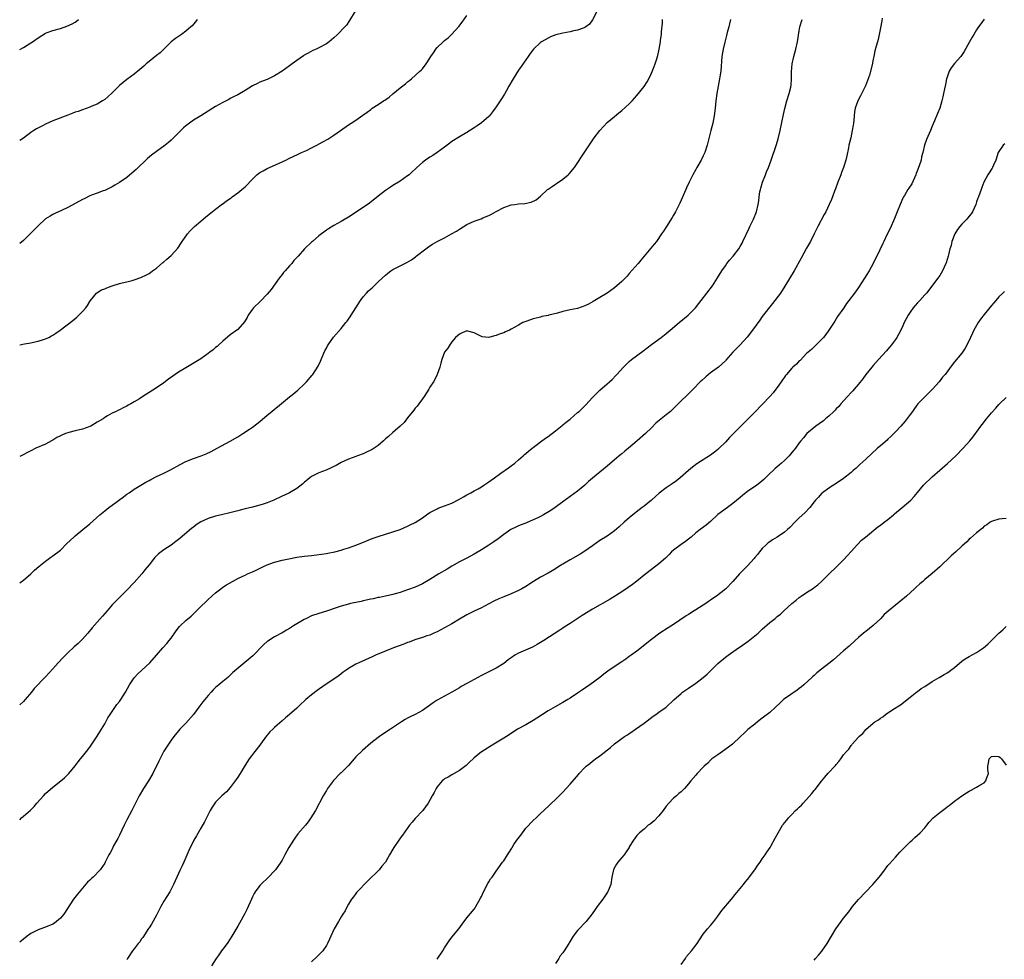
# Model space of a CAD drawing. Units: inches. Extents: x 2526000 to 2529000, y 1545000 to 1548000.
# Drawn here: x 2526000 to 2526266, y 1545885 to 1546139 of the extents above; entities that cross this region are included whole.
import ezdxf

# ---------------------------------------------------------------- set-up
doc = ezdxf.new("R2010")
doc.units = ezdxf.units.IN
doc.header["$MEASUREMENT"] = 0
doc.layers.add('LD25261545_10ft', color=123, linetype='Continuous')

msp = doc.modelspace()

# ---------------------------------------------------------------- linework, layer by layer
at = {"layer": 'LD25261545_10ft'}
for points, elevation in [([(2526090.77, 1546141.23), (2526089.29, 1546138.71), (2526088.48, 1546137.52), (2526088.04, 1546137), (2526086, 1546135), (2526085, 1546134.07), (2526083.79, 1546133), (2526083, 1546132.4), (2526081, 1546131.31), (2526080.28, 1546131), (2526079.36, 1546130.64), (2526078.06, 1546129.94), (2526077, 1546129.33), (2526076.81, 1546129.19), (2526075, 1546127.97), (2526073.76, 1546127), (2526073, 1546126.45), (2526071.07, 1546125), (2526069, 1546123.74), (2526067, 1546122.83), (2526065.68, 1546122.32), (2526065, 1546122.03), (2526064.32, 1546121.68), (2526063, 1546121.06), (2526061, 1546119.85), (2526059, 1546118.68), (2526057.87, 1546118.13), (2526057, 1546117.6), (2526056.6, 1546117.4), (2526055.87, 1546117), (2526055, 1546116.56), (2526053, 1546115.46), (2526052.28, 1546115), (2526051, 1546114.25), (2526049.06, 1546113), (2526047, 1546111.75), (2526045.94, 1546111), (2526045, 1546110.25), (2526044.32, 1546109.68), (2526043.61, 1546109), (2526041.67, 1546107), (2526041, 1546106.37), (2526040.27, 1546105.73), (2526039.34, 1546105), (2526037, 1546103.34), (2526035.68, 1546102.32), (2526034.6, 1546101.4), (2526031.55, 1546098.45), (2526031, 1546097.94), (2526029, 1546096.31), (2526027, 1546094.9), (2526025.78, 1546094.22), (2526025, 1546093.72), (2526023.55, 1546093), (2526023, 1546092.75), (2526022.63, 1546092.63), (2526021, 1546092.02), (2526019.48, 1546091.48), (2526019, 1546091.29), (2526017.47, 1546090.53), (2526017, 1546090.33), (2526016.17, 1546089.83), (2526013, 1546088.12), (2526011.33, 1546087.33), (2526009.5, 1546086.5), (2526009, 1546086.24), (2526008.21, 1546085.79), (2526007, 1546085.05), (2526005, 1546083.22), (2526003.93, 1546082.07), (2526002.86, 1546081), (2526001, 1546079.24), (2526000, 1546078.38)], 7940), ([(2526156.11, 1546141), (2526155.05, 1546138.95), (2526154.21, 1546137.79), (2526153.25, 1546137), (2526153, 1546136.85), (2526152.78, 1546136.78), (2526151, 1546136.11), (2526149.91, 1546135.91), (2526149, 1546135.72), (2526147, 1546135.36), (2526145.12, 1546134.88), (2526143.68, 1546134.32), (2526143, 1546133.99), (2526141.26, 1546133), (2526141, 1546132.82), (2526139.03, 1546130.97), (2526138.2, 1546129.8), (2526137.62, 1546129), (2526135.72, 1546126.28), (2526135, 1546125.32), (2526133.54, 1546123), (2526132.38, 1546121), (2526131.65, 1546119.65), (2526131.21, 1546118.79), (2526130.44, 1546117.56), (2526129, 1546115.37), (2526128, 1546114), (2526127.2, 1546113), (2526127, 1546112.78), (2526125, 1546111.05), (2526123.79, 1546110.21), (2526123, 1546109.72), (2526121, 1546108.43), (2526119, 1546107.26), (2526117, 1546106.03), (2526116.41, 1546105.59), (2526115, 1546104.5), (2526113, 1546103.03), (2526111.79, 1546102.21), (2526111, 1546101.76), (2526109.86, 1546101), (2526109, 1546100.31), (2526107.5, 1546099), (2526107, 1546098.5), (2526106.22, 1546097.78), (2526105.37, 1546097), (2526105, 1546096.69), (2526103, 1546095.32), (2526101, 1546094.1), (2526100.33, 1546093.67), (2526099, 1546092.73), (2526097, 1546091.22), (2526094.66, 1546089.34), (2526093, 1546088.11), (2526089, 1546085.58), (2526087, 1546084.4), (2526085, 1546083.27), (2526083.59, 1546082.41), (2526083, 1546081.99), (2526081, 1546080.45), (2526079.26, 1546079), (2526079, 1546078.78), (2526077.07, 1546077), (2526075.34, 1546075), (2526074.22, 1546073.78), (2526073.64, 1546073), (2526073, 1546072.37), (2526071.83, 1546071), (2526071.43, 1546070.57), (2526071, 1546070.02), (2526070.24, 1546069), (2526068.02, 1546065.98), (2526067, 1546064.68), (2526065.18, 1546062.82), (2526063.25, 1546061), (2526063, 1546060.68), (2526061.84, 1546059), (2526061.57, 1546058.43), (2526060.81, 1546057.19), (2526059, 1546055.15), (2526057, 1546053.7), (2526055, 1546052.03), (2526053.91, 1546051), (2526053.43, 1546050.57), (2526053, 1546050.25), (2526052.34, 1546049.66), (2526051.49, 1546049), (2526051, 1546048.64), (2526049, 1546047.24), (2526045, 1546044.79), (2526043, 1546043.6), (2526042.06, 1546043), (2526041.44, 1546042.56), (2526040.29, 1546041.71), (2526039, 1546040.72), (2526037, 1546039.34), (2526035, 1546038.06), (2526034.34, 1546037.66), (2526033.34, 1546037), (2526032.43, 1546036.43), (2526031, 1546035.55), (2526030.06, 1546035), (2526029.37, 1546034.63), (2526029, 1546034.39), (2526028.02, 1546033.98), (2526027, 1546033.39), (2526026.7, 1546033.3), (2526026.09, 1546033), (2526025, 1546032.5), (2526023.75, 1546031.75), (2526023, 1546031.35), (2526022.55, 1546031), (2526021, 1546030.05), (2526019.24, 1546029), (2526019, 1546028.89), (2526017, 1546028.21), (2526015, 1546027.75), (2526013.29, 1546027.29), (2526013, 1546027.22), (2526012.4, 1546027), (2526011.41, 1546026.59), (2526011, 1546026.36), (2526010.08, 1546025.92), (2526009, 1546025.23), (2526008.59, 1546025), (2526007, 1546024.16), (2526004.36, 1546023), (2526003, 1546022.36), (2526000, 1546020.75)], 7960), ([(2526000, 1546051.03), (2526001.28, 1546051.28), (2526003, 1546051.54), (2526003.71, 1546051.71), (2526005, 1546051.95), (2526006.43, 1546052.43), (2526007, 1546052.59), (2526007.89, 1546053), (2526008.61, 1546053.39), (2526009, 1546053.64), (2526009.81, 1546054.19), (2526010.94, 1546055), (2526014.38, 1546057.62), (2526015.49, 1546058.51), (2526016.01, 1546059), (2526017, 1546059.98), (2526017.89, 1546061), (2526018.37, 1546061.63), (2526019, 1546062.69), (2526019.2, 1546063), (2526020.81, 1546065), (2526020.91, 1546065.09), (2526022.14, 1546065.86), (2526023, 1546066.18), (2526023.57, 1546066.43), (2526025, 1546066.94), (2526027, 1546067.55), (2526027.74, 1546067.74), (2526029, 1546068.03), (2526030.41, 1546068.41), (2526031, 1546068.54), (2526032.81, 1546069.19), (2526033, 1546069.28), (2526034.16, 1546069.84), (2526035, 1546070.33), (2526035.41, 1546070.59), (2526035.98, 1546071), (2526037, 1546071.76), (2526038.76, 1546073.24), (2526039, 1546073.47), (2526039.85, 1546074.15), (2526041, 1546075.18), (2526042.82, 1546077.18), (2526043, 1546077.43), (2526043.63, 1546078.37), (2526044.01, 1546079), (2526045.42, 1546081), (2526046.14, 1546081.86), (2526047.29, 1546083), (2526049, 1546084.5), (2526049.62, 1546085), (2526050.36, 1546085.64), (2526052.11, 1546087), (2526053, 1546087.72), (2526054.89, 1546089.11), (2526055, 1546089.18), (2526056, 1546090), (2526057, 1546090.6), (2526057.22, 1546090.78), (2526057.54, 1546091), (2526059, 1546092.11), (2526060.1, 1546093), (2526061, 1546093.79), (2526063, 1546095.84), (2526064.21, 1546097), (2526064.65, 1546097.35), (2526065, 1546097.58), (2526065.89, 1546098.11), (2526067, 1546098.72), (2526067.6, 1546099), (2526071, 1546100.52), (2526072.02, 1546101), (2526073, 1546101.5), (2526074.01, 1546101.99), (2526075.39, 1546102.61), (2526076.29, 1546103), (2526077.61, 1546103.61), (2526079, 1546104.29), (2526080.41, 1546105), (2526082.09, 1546105.91), (2526083.37, 1546106.63), (2526085, 1546107.68), (2526086.82, 1546109), (2526089, 1546110.52), (2526089.72, 1546111), (2526091, 1546111.81), (2526092.89, 1546113.11), (2526094.07, 1546113.93), (2526095, 1546114.7), (2526095.41, 1546115), (2526097, 1546116.03), (2526098.44, 1546117), (2526098.79, 1546117.21), (2526099.98, 1546118.02), (2526101, 1546118.9), (2526103, 1546120.57), (2526104.39, 1546121.61), (2526105, 1546122.18), (2526105.48, 1546122.52), (2526106.08, 1546123), (2526108.31, 1546125), (2526108.68, 1546125.32), (2526109, 1546125.69), (2526110, 1546127), (2526111, 1546128.52), (2526111.27, 1546129), (2526112.01, 1546129.99), (2526112.64, 1546131), (2526113, 1546131.42), (2526114.66, 1546133), (2526115, 1546133.31), (2526115.94, 1546134.07), (2526117, 1546135.06), (2526118.85, 1546137.15), (2526119.72, 1546138.28), (2526121, 1546140.08)], 7950), ([(2526233.4, 1546139.4), (2526233.33, 1546138.67), (2526233, 1546136.8), (2526232.65, 1546135), (2526232.35, 1546133.65), (2526232.14, 1546133), (2526231.8, 1546131.8), (2526231.42, 1546130.58), (2526231.14, 1546129), (2526231, 1546128.3), (2526230.75, 1546126.75), (2526229.97, 1546123.97), (2526228.89, 1546121.11), (2526227.6, 1546118.4), (2526226.87, 1546117), (2526226.16, 1546115), (2526225.98, 1546114.02), (2526225.86, 1546113), (2526225.75, 1546111.75), (2526225.66, 1546111), (2526225.55, 1546110.45), (2526225.34, 1546109), (2526224.92, 1546107), (2526224.44, 1546105), (2526224.31, 1546104.31), (2526223.83, 1546102.17), (2526223.6, 1546101), (2526223.01, 1546098.99), (2526222.42, 1546097.58), (2526222.23, 1546097), (2526221.48, 1546095), (2526220.82, 1546093.18), (2526220.55, 1546092.55), (2526219.69, 1546090.31), (2526219.13, 1546089), (2526218.21, 1546087), (2526217.77, 1546086.23), (2526216.02, 1546083), (2526215, 1546080.99), (2526214.02, 1546079), (2526213, 1546077.18), (2526211.54, 1546074.46), (2526209.6, 1546071), (2526207.13, 1546066.87), (2526205.89, 1546065), (2526203.79, 1546062.21), (2526201, 1546058.63), (2526200.3, 1546057.7), (2526198.37, 1546055), (2526196.91, 1546053.09), (2526195, 1546051.02), (2526194.02, 1546049.98), (2526193.06, 1546049), (2526191.15, 1546046.85), (2526191, 1546046.7), (2526189.1, 1546045), (2526187, 1546043.4), (2526185.69, 1546042.31), (2526184.63, 1546041.37), (2526184.22, 1546041), (2526182.24, 1546039), (2526180.66, 1546037.34), (2526179, 1546035.81), (2526178.2, 1546035), (2526177.58, 1546034.42), (2526176.12, 1546033), (2526175, 1546032.07), (2526173.66, 1546031), (2526172.21, 1546029.79), (2526171, 1546028.57), (2526169.38, 1546027), (2526167.13, 1546025), (2526164.81, 1546023), (2526163.79, 1546022.2), (2526163, 1546021.54), (2526162.69, 1546021.31), (2526161, 1546019.9), (2526159, 1546018.18), (2526157, 1546016.56), (2526155.05, 1546014.95), (2526153.99, 1546014.01), (2526152.94, 1546013), (2526151, 1546011.45), (2526147, 1546008.48), (2526144.97, 1546007), (2526143.8, 1546006.2), (2526141.79, 1546005), (2526141, 1546004.56), (2526140.2, 1546004.2), (2526139, 1546003.61), (2526137.14, 1546002.86), (2526135, 1546002.04), (2526134.29, 1546001.71), (2526132.95, 1546001.05), (2526131, 1545999.71), (2526129.48, 1545998.52), (2526128.33, 1545997.67), (2526127, 1545996.76), (2526125, 1545995.55), (2526123, 1545994.39), (2526120.8, 1545993.2), (2526119, 1545992.27), (2526117, 1545991.14), (2526115.68, 1545990.32), (2526113.4, 1545989), (2526111, 1545987.48), (2526109, 1545986.31), (2526107, 1545985.43), (2526105, 1545984.71), (2526103, 1545984.02), (2526101.65, 1545983.65), (2526101, 1545983.43), (2526099.02, 1545982.98), (2526097.34, 1545982.66), (2526097, 1545982.6), (2526095.7, 1545982.3), (2526095, 1545982.17), (2526093, 1545981.7), (2526092.4, 1545981.6), (2526089.58, 1545981), (2526089, 1545980.87), (2526087, 1545980.29), (2526085.89, 1545979.89), (2526083.06, 1545978.94), (2526081, 1545978.34), (2526079, 1545977.64), (2526077.59, 1545977), (2526077, 1545976.7), (2526074.12, 1545975), (2526073, 1545974.25), (2526072.23, 1545973.77), (2526071, 1545973.08), (2526069, 1545972), (2526067.16, 1545970.84), (2526067, 1545970.71), (2526066.11, 1545969.89), (2526063.12, 1545966.88), (2526060.92, 1545965.08), (2526057.66, 1545962.34), (2526057, 1545961.63), (2526056.66, 1545961.34), (2526056.3, 1545961), (2526055, 1545959.9), (2526053.89, 1545959), (2526053, 1545958.25), (2526052.34, 1545957.66), (2526051.78, 1545957), (2526051, 1545956.13), (2526050.11, 1545955), (2526049.6, 1545954.4), (2526048.47, 1545953), (2526047, 1545951.02), (2526045, 1545948.68), (2526043.36, 1545947), (2526043, 1545946.59), (2526041.73, 1545945), (2526041, 1545944.05), (2526040.27, 1545943), (2526039, 1545941.04), (2526037.64, 1545938.36), (2526036.06, 1545935), (2526034.86, 1545933), (2526033.53, 1545931), (2526032.3, 1545929), (2526031.31, 1545927), (2526030.37, 1545925), (2526029, 1545922.46), (2526028.25, 1545921), (2526027, 1545918.33), (2526026.55, 1545917.45), (2526026.29, 1545917), (2526025.41, 1545915.41), (2526025.2, 1545915), (2526025, 1545914.56), (2526024.47, 1545913.53), (2526024.16, 1545913), (2526023.17, 1545911), (2526023, 1545910.73), (2526021.8, 1545909), (2526019.86, 1545907), (2526019.4, 1545906.6), (2526019, 1545906.17), (2526018.38, 1545905.62), (2526015.63, 1545902.37), (2526014.59, 1545901), (2526011.91, 1545897), (2526011, 1545895.85), (2526009.99, 1545895), (2526009.44, 1545894.56), (2526009, 1545894.28), (2526007, 1545893.47), (2526005.7, 1545893), (2526005, 1545892.73), (2526003, 1545891.69), (2526002, 1545891), (2526001, 1545890.23), (2526000, 1545889.4)], 8000), ([(2526048.02, 1546139), (2526047.58, 1546138.42), (2526047, 1546137.73), (2526046.65, 1546137.35), (2526046.28, 1546137), (2526045, 1546135.84), (2526043.83, 1546135), (2526043, 1546134.45), (2526042.17, 1546133.84), (2526041, 1546132.94), (2526037.99, 1546130.01), (2526037, 1546129.25), (2526035, 1546127.62), (2526034.26, 1546127), (2526033.6, 1546126.4), (2526032.53, 1546125.47), (2526031, 1546124.24), (2526029, 1546122.76), (2526028.04, 1546121.96), (2526027, 1546121.14), (2526026.84, 1546121), (2526025, 1546119.17), (2526023.89, 1546118.11), (2526023, 1546117.38), (2526022.43, 1546117), (2526021, 1546116.13), (2526019.53, 1546115.53), (2526019, 1546115.3), (2526017, 1546114.61), (2526015.83, 1546114.17), (2526015, 1546113.91), (2526014.36, 1546113.64), (2526013, 1546113.14), (2526009, 1546111.57), (2526007, 1546110.68), (2526006.32, 1546110.32), (2526004.56, 1546109.44), (2526003.84, 1546109), (2526003, 1546108.44), (2526001, 1546106.95), (2526000, 1546106.24)], 7930), ([(2526000, 1546130.94), (2526001, 1546131.46), (2526003, 1546132.68), (2526003.47, 1546133), (2526005, 1546134.1), (2526007, 1546135.3), (2526007.46, 1546135.46), (2526009, 1546136.05), (2526011, 1546136.62), (2526012.78, 1546137.22), (2526014.16, 1546137.84), (2526015, 1546138.33), (2526015.41, 1546138.59), (2526015.95, 1546139)], 7920), ([(2526000, 1545922.52), (2526000.45, 1545923), (2526001, 1545923.46), (2526002.9, 1545925.1), (2526003.92, 1545926.08), (2526004.67, 1545927), (2526006.42, 1545929), (2526007, 1545929.58), (2526009, 1545931.33), (2526011.18, 1545933), (2526012.16, 1545933.84), (2526013.29, 1545935), (2526015, 1545937.07), (2526015.79, 1545938.21), (2526016.46, 1545939), (2526017, 1545939.6), (2526018.06, 1545941), (2526019, 1545942.15), (2526019.35, 1545942.65), (2526021, 1545945.08), (2526021.72, 1545946.28), (2526022.13, 1545947), (2526023, 1545948.43), (2526023.9, 1545950.1), (2526024.47, 1545951), (2526025, 1545951.79), (2526026.33, 1545953.67), (2526027, 1545954.5), (2526027.38, 1545955), (2526028.62, 1545957), (2526029.71, 1545959), (2526031, 1545960.86), (2526032.02, 1545961.98), (2526035.21, 1545965), (2526037.05, 1545967), (2526038.78, 1545969), (2526039.78, 1545970.22), (2526040.49, 1545971), (2526041, 1545971.66), (2526042.37, 1545973.63), (2526043.24, 1545974.76), (2526043.47, 1545975), (2526045, 1545976.45), (2526046.37, 1545977.63), (2526047.39, 1545978.61), (2526049, 1545980.23), (2526050.43, 1545981.57), (2526051, 1545982.14), (2526051.98, 1545983), (2526053, 1545983.94), (2526054.42, 1545985), (2526055, 1545985.4), (2526055.97, 1545986.02), (2526057.61, 1545987), (2526059, 1545987.74), (2526060.37, 1545988.37), (2526061, 1545988.68), (2526061.69, 1545989), (2526063, 1545989.56), (2526063.96, 1545990.04), (2526065.95, 1545991), (2526067, 1545991.46), (2526067.71, 1545991.71), (2526069, 1545992.2), (2526071, 1545992.75), (2526072.86, 1545993.14), (2526075, 1545993.52), (2526077, 1545993.79), (2526079, 1545993.99), (2526081.68, 1545994.32), (2526083, 1545994.55), (2526083.4, 1545994.6), (2526085.26, 1545995), (2526087, 1545995.47), (2526087.72, 1545995.72), (2526089, 1545996.11), (2526091, 1545996.83), (2526092.57, 1545997.43), (2526095.42, 1545998.58), (2526097, 1545999.13), (2526101, 1546000.36), (2526103, 1546001.07), (2526105, 1546001.93), (2526105.72, 1546002.28), (2526107.05, 1546002.95), (2526109, 1546004.22), (2526110.15, 1546005), (2526111, 1546005.59), (2526113, 1546006.67), (2526113.23, 1546006.77), (2526115, 1546007.4), (2526117, 1546008.17), (2526118.89, 1546009.11), (2526120.13, 1546009.87), (2526121, 1546010.38), (2526121.38, 1546010.62), (2526122.14, 1546011), (2526123, 1546011.49), (2526124.05, 1546012.05), (2526125, 1546012.6), (2526125.66, 1546013), (2526127, 1546013.92), (2526127.59, 1546014.41), (2526128.48, 1546015), (2526130.24, 1546016.24), (2526132.27, 1546017.73), (2526133, 1546018.22), (2526133.98, 1546019), (2526135, 1546019.86), (2526136.31, 1546021), (2526136.66, 1546021.34), (2526137, 1546021.6), (2526137.75, 1546022.25), (2526138.71, 1546023), (2526139, 1546023.25), (2526141, 1546024.79), (2526142.28, 1546025.72), (2526143, 1546026.23), (2526145, 1546027.73), (2526146.82, 1546029.18), (2526147, 1546029.31), (2526147.9, 1546030.1), (2526149, 1546030.93), (2526151, 1546032.65), (2526151.39, 1546033), (2526153.22, 1546034.78), (2526155, 1546036.71), (2526157, 1546038.7), (2526159, 1546040.41), (2526159.66, 1546041), (2526160.38, 1546041.62), (2526161.34, 1546042.66), (2526161.61, 1546043), (2526163.38, 1546045), (2526165, 1546046.49), (2526165.61, 1546047), (2526168.69, 1546049.31), (2526171, 1546051.09), (2526173.59, 1546053), (2526175, 1546054.1), (2526176.06, 1546055), (2526178.47, 1546057), (2526180.96, 1546059), (2526182.89, 1546061), (2526183.79, 1546062.21), (2526184.43, 1546063), (2526187.48, 1546067), (2526188.91, 1546069.09), (2526190.08, 1546071), (2526191, 1546072.39), (2526191.43, 1546073), (2526192.13, 1546073.87), (2526193.11, 1546075), (2526194.65, 1546077), (2526195, 1546077.58), (2526195.51, 1546078.49), (2526195.76, 1546079), (2526197.43, 1546082.57), (2526197.65, 1546083), (2526198.62, 1546085), (2526199.39, 1546087), (2526199.85, 1546089), (2526200.01, 1546089.99), (2526200.14, 1546091), (2526200.36, 1546092.36), (2526200.48, 1546093), (2526200.59, 1546093.41), (2526201.06, 1546095), (2526201.85, 1546097), (2526202.16, 1546097.84), (2526202.69, 1546099), (2526203.43, 1546101), (2526204.83, 1546105.17), (2526205.3, 1546106.7), (2526205.86, 1546109), (2526206.7, 1546113.3), (2526207.07, 1546114.93), (2526207.65, 1546117), (2526208.28, 1546119), (2526208.67, 1546120.67), (2526208.76, 1546121), (2526208.8, 1546121.2), (2526208.9, 1546123), (2526208.9, 1546124.9), (2526209.09, 1546127), (2526209.53, 1546129), (2526210.08, 1546131), (2526210.54, 1546133), (2526211, 1546135.96), (2526211.19, 1546137), (2526211.76, 1546139)], 7990), ([(2526192.38, 1546139), (2526192.15, 1546137.85), (2526191.91, 1546137), (2526191.52, 1546135.52), (2526191.34, 1546134.66), (2526190.87, 1546132.87), (2526190.43, 1546131), (2526190.07, 1546129), (2526189.73, 1546125), (2526189.52, 1546123.52), (2526189.44, 1546123), (2526188.67, 1546119), (2526188.41, 1546117), (2526188.23, 1546115), (2526187.99, 1546113), (2526187.57, 1546111), (2526187.06, 1546109), (2526186.08, 1546105), (2526185.4, 1546103), (2526185, 1546102.13), (2526184.42, 1546101), (2526183.3, 1546099), (2526183, 1546098.42), (2526182.19, 1546097), (2526181.17, 1546095), (2526180.51, 1546093.49), (2526180.28, 1546093), (2526178.7, 1546089.3), (2526177.52, 1546087), (2526177, 1546086.09), (2526176.58, 1546085.42), (2526175.04, 1546083.04), (2526174.21, 1546081.79), (2526173.74, 1546081), (2526172.33, 1546079), (2526171.74, 1546078.26), (2526168.1, 1546073.9), (2526167.39, 1546073), (2526165, 1546070.27), (2526164.39, 1546069.61), (2526163, 1546068.16), (2526161, 1546066.46), (2526158.96, 1546065), (2526157, 1546063.83), (2526155.67, 1546063), (2526155.25, 1546062.75), (2526153.96, 1546062.04), (2526153, 1546061.53), (2526151, 1546060.84), (2526149, 1546060.46), (2526147, 1546060), (2526145.58, 1546059.58), (2526143.23, 1546059), (2526143, 1546058.93), (2526141.36, 1546058.64), (2526141, 1546058.51), (2526139.75, 1546058.25), (2526139, 1546058.05), (2526138.21, 1546057.79), (2526137, 1546057.35), (2526136.22, 1546057), (2526135, 1546056.35), (2526133, 1546055.2), (2526132.61, 1546055), (2526131.51, 1546054.49), (2526131, 1546054.24), (2526130.06, 1546053.94), (2526129, 1546053.49), (2526128.55, 1546053.45), (2526127, 1546053), (2526125.16, 1546053.16), (2526125, 1546053.22), (2526124.48, 1546053.52), (2526123, 1546054.23), (2526121.3, 1546054.7), (2526121, 1546054.75), (2526119.77, 1546054.23), (2526119, 1546053.88), (2526117.96, 1546053), (2526117, 1546051.79), (2526116.43, 1546051), (2526115.87, 1546050.13), (2526115, 1546049), (2526114.22, 1546047), (2526113.94, 1546046.06), (2526113.72, 1546045), (2526113.03, 1546043), (2526112.36, 1546041.64), (2526112.02, 1546041), (2526111, 1546039.51), (2526110.75, 1546039), (2526109.51, 1546037), (2526109, 1546036.41), (2526108.03, 1546035), (2526107.56, 1546034.44), (2526107, 1546033.86), (2526106.64, 1546033.36), (2526105, 1546031.21), (2526104.02, 1546029.98), (2526103, 1546029), (2526101, 1546027.3), (2526099.79, 1546026.21), (2526099, 1546025.54), (2526098.43, 1546025), (2526097, 1546023.76), (2526095.36, 1546022.64), (2526095, 1546022.46), (2526094.03, 1546022.03), (2526093, 1546021.54), (2526091.47, 1546021), (2526091, 1546020.81), (2526089, 1546020.08), (2526087, 1546019.16), (2526085.65, 1546018.35), (2526085, 1546018.07), (2526084.32, 1546017.68), (2526082.93, 1546017.07), (2526081, 1546016.33), (2526079, 1546015.33), (2526078.54, 1546015), (2526077, 1546013.71), (2526076.63, 1546013.37), (2526075, 1546012.09), (2526073.02, 1546010.98), (2526071.69, 1546010.31), (2526071, 1546010.03), (2526068.81, 1546009), (2526067, 1546008.25), (2526065.92, 1546007.92), (2526065, 1546007.59), (2526063, 1546007.08), (2526061, 1546006.61), (2526059.71, 1546006.29), (2526059, 1546006.07), (2526056.56, 1546005.44), (2526055, 1546005.13), (2526053, 1546004.68), (2526051, 1546004.03), (2526049, 1546003.11), (2526047.74, 1546002.26), (2526047, 1546001.71), (2526046.61, 1546001.39), (2526043.37, 1545998.63), (2526042.25, 1545997.75), (2526041, 1545996.84), (2526039, 1545995.53), (2526038.28, 1545995), (2526037.58, 1545994.42), (2526036.56, 1545993.44), (2526036.19, 1545993), (2526035, 1545991.5), (2526033.91, 1545990.09), (2526033.03, 1545989), (2526031, 1545986.72), (2526029, 1545984.6), (2526027, 1545982.63), (2526026.19, 1545981.81), (2526025.35, 1545981), (2526025, 1545980.61), (2526023.64, 1545979), (2526022.45, 1545977.55), (2526021, 1545975.98), (2526019.59, 1545974.41), (2526018.4, 1545973), (2526017, 1545971.38), (2526016.63, 1545971), (2526015.79, 1545970.21), (2526014.73, 1545969.27), (2526013, 1545967.63), (2526012.36, 1545967), (2526011.71, 1545966.29), (2526010.45, 1545965), (2526009, 1545963.3), (2526007, 1545961.14), (2526003.96, 1545958.05), (2526003.17, 1545957), (2526001.48, 1545955), (2526001, 1545954.5), (2526000, 1545953.57)], 7980), ([(2526000, 1545986.65), (2526001, 1545987.35), (2526002.98, 1545989), (2526003.99, 1545990.01), (2526005.2, 1545991), (2526007, 1545992.44), (2526008.46, 1545993.54), (2526009, 1545993.88), (2526011, 1545995.47), (2526012.78, 1545997.22), (2526014.66, 1545999), (2526015, 1545999.29), (2526017.1, 1546001), (2526019, 1546002.6), (2526021.67, 1546005), (2526023, 1546006.12), (2526024.14, 1546007), (2526025, 1546007.64), (2526028.11, 1546009.89), (2526029, 1546010.58), (2526029.6, 1546011), (2526031, 1546011.92), (2526034.17, 1546013.83), (2526035, 1546014.29), (2526035.45, 1546014.55), (2526037, 1546015.33), (2526039, 1546016.24), (2526040.85, 1546017.15), (2526043.4, 1546018.6), (2526045, 1546019.4), (2526047, 1546020.24), (2526049.09, 1546021), (2526050.46, 1546021.54), (2526051.84, 1546022.16), (2526053.48, 1546023), (2526057, 1546024.93), (2526059, 1546026.11), (2526060.38, 1546027), (2526062.18, 1546028.18), (2526063, 1546028.72), (2526063.39, 1546029), (2526065, 1546030.28), (2526067, 1546032), (2526068.27, 1546033), (2526069, 1546033.61), (2526069.79, 1546034.21), (2526073, 1546036.9), (2526074.19, 1546037.81), (2526075.28, 1546038.72), (2526077, 1546040.33), (2526077.62, 1546041), (2526079.17, 1546042.83), (2526079.3, 1546043), (2526080.77, 1546045.23), (2526081.42, 1546046.58), (2526081.57, 1546047), (2526082.63, 1546049.37), (2526083, 1546050.07), (2526083.31, 1546050.69), (2526083.49, 1546051), (2526084.92, 1546053.08), (2526087, 1546055.45), (2526088.3, 1546057), (2526088.61, 1546057.39), (2526089, 1546057.91), (2526089.45, 1546058.55), (2526089.75, 1546059), (2526092.22, 1546063), (2526093, 1546064.01), (2526093.83, 1546065), (2526094.41, 1546065.59), (2526095, 1546066.15), (2526095.46, 1546066.54), (2526095.96, 1546067), (2526097, 1546068), (2526098.08, 1546069), (2526099, 1546069.89), (2526099.61, 1546070.39), (2526100.43, 1546071), (2526101, 1546071.37), (2526104.76, 1546073.24), (2526106.01, 1546073.99), (2526107.16, 1546074.84), (2526107.34, 1546075), (2526109.91, 1546077), (2526111, 1546077.76), (2526111.76, 1546078.24), (2526113, 1546078.94), (2526115, 1546079.99), (2526116.87, 1546081), (2526118.21, 1546081.79), (2526119, 1546082.33), (2526121, 1546083.53), (2526123, 1546084.47), (2526124.87, 1546085.13), (2526125.38, 1546085.38), (2526127, 1546086.03), (2526127.66, 1546086.34), (2526129, 1546087.09), (2526131, 1546088.15), (2526133, 1546088.86), (2526133.97, 1546089), (2526135, 1546089.12), (2526136.75, 1546089.25), (2526138.42, 1546089.58), (2526139.79, 1546090.21), (2526141, 1546091.23), (2526142.84, 1546093), (2526143, 1546093.13), (2526144.13, 1546093.87), (2526145, 1546094.5), (2526145.31, 1546094.69), (2526147, 1546095.81), (2526148.48, 1546097), (2526148.74, 1546097.26), (2526150.15, 1546099), (2526153, 1546103.19), (2526155.49, 1546107), (2526156.99, 1546109.01), (2526159, 1546111.11), (2526161, 1546112.76), (2526162.2, 1546113.8), (2526163, 1546114.36), (2526165, 1546116.21), (2526165.73, 1546117), (2526167, 1546118.43), (2526169, 1546120.87), (2526169.85, 1546122.15), (2526170.3, 1546123), (2526171, 1546124.46), (2526171.73, 1546126.27), (2526171.99, 1546127), (2526172.41, 1546128.41), (2526172.61, 1546129), (2526172.69, 1546129.31), (2526173.05, 1546130.95), (2526173.41, 1546133), (2526173.46, 1546133.46), (2526173.67, 1546135), (2526173.71, 1546135.71), (2526173.95, 1546138.05), (2526173.99, 1546139)], 7970), ([(2526261, 1546139.14), (2526260.11, 1546137.89), (2526259.54, 1546137), (2526259, 1546136.23), (2526258.29, 1546135), (2526257.79, 1546134.21), (2526257.09, 1546133), (2526255.63, 1546130.38), (2526254.71, 1546129), (2526253, 1546127.15), (2526252.1, 1546125.9), (2526251.59, 1546125), (2526251, 1546123.44), (2526250.86, 1546123), (2526250.57, 1546121.43), (2526250.28, 1546120.28), (2526250.07, 1546119), (2526249.89, 1546118.11), (2526249.62, 1546117), (2526249.04, 1546115), (2526248.42, 1546113.58), (2526247.61, 1546111.61), (2526247.22, 1546110.78), (2526247, 1546110.18), (2526246.49, 1546109), (2526246.17, 1546108.17), (2526245.44, 1546106.56), (2526244.93, 1546105), (2526244.42, 1546103), (2526244.1, 1546101.9), (2526243.95, 1546101), (2526243.47, 1546099.47), (2526243, 1546098.23), (2526242.63, 1546097.37), (2526242.52, 1546097), (2526241.42, 1546094.58), (2526240.65, 1546093.35), (2526240.42, 1546093), (2526239.44, 1546091.44), (2526239.17, 1546091), (2526239, 1546090.65), (2526238.27, 1546089), (2526237.51, 1546087), (2526236.79, 1546085.21), (2526235.56, 1546082.44), (2526234.72, 1546080.72), (2526233.91, 1546079), (2526233.63, 1546078.37), (2526231.97, 1546075), (2526231.64, 1546074.36), (2526230.97, 1546073), (2526229.88, 1546071), (2526228.62, 1546069), (2526227, 1546066.5), (2526226.39, 1546065.61), (2526225.94, 1546065), (2526224.44, 1546063), (2526223.81, 1546062.19), (2526223.02, 1546061), (2526221.37, 1546058.63), (2526221, 1546058.03), (2526220.59, 1546057.41), (2526219.04, 1546054.96), (2526218.18, 1546053.82), (2526217.53, 1546053), (2526217, 1546052.4), (2526215.3, 1546050.7), (2526214.27, 1546049.73), (2526213.41, 1546049), (2526213, 1546048.62), (2526211.2, 1546046.8), (2526211, 1546046.65), (2526210.22, 1546045.78), (2526209.29, 1546045), (2526209, 1546044.71), (2526207.52, 1546043), (2526207.31, 1546042.69), (2526207, 1546042.29), (2526206.48, 1546041.52), (2526206.08, 1546041), (2526205, 1546039.42), (2526204.69, 1546039), (2526203.96, 1546038.04), (2526203.06, 1546037), (2526199, 1546032.78), (2526197.21, 1546031), (2526196.07, 1546029.93), (2526193.16, 1546027), (2526192.1, 1546025.9), (2526191, 1546024.68), (2526189.33, 1546023), (2526189, 1546022.7), (2526188.05, 1546021.95), (2526187, 1546021.18), (2526183.24, 1546018.76), (2526182.07, 1546017.93), (2526180.98, 1546017.02), (2526178.76, 1546015), (2526177.79, 1546014.21), (2526176.62, 1546013.38), (2526175, 1546012.31), (2526173.11, 1546010.89), (2526172.05, 1546009.95), (2526171, 1546008.99), (2526169, 1546007.35), (2526168.51, 1546007), (2526167.66, 1546006.34), (2526165.95, 1546005), (2526165, 1546004.19), (2526163.65, 1546003), (2526162.26, 1546001.74), (2526161, 1546000.67), (2526159, 1545999.27), (2526157, 1545998.03), (2526155, 1545996.62), (2526153, 1545995.16), (2526151.68, 1545994.32), (2526149, 1545992.82), (2526145.91, 1545991), (2526145, 1545990.43), (2526144.11, 1545989.89), (2526143, 1545989.25), (2526141, 1545988.14), (2526139.04, 1545986.96), (2526137, 1545985.62), (2526135.91, 1545985), (2526135, 1545984.5), (2526133, 1545983.64), (2526131, 1545982.84), (2526129.71, 1545982.29), (2526128.37, 1545981.63), (2526127, 1545980.89), (2526125, 1545979.83), (2526123, 1545978.9), (2526121.73, 1545978.27), (2526121, 1545977.94), (2526119, 1545976.8), (2526117, 1545975.53), (2526115, 1545974.4), (2526113, 1545973.39), (2526112.11, 1545973), (2526111, 1545972.49), (2526110.24, 1545972.24), (2526109, 1545971.78), (2526107.26, 1545971.26), (2526106.5, 1545971), (2526105.42, 1545970.58), (2526105, 1545970.44), (2526103.97, 1545970.03), (2526101.2, 1545969), (2526096.31, 1545967), (2526095.41, 1545966.59), (2526091.77, 1545965), (2526091, 1545964.61), (2526089, 1545963.46), (2526088.34, 1545963), (2526087.59, 1545962.41), (2526087, 1545962.02), (2526086.43, 1545961.57), (2526085, 1545960.57), (2526082.66, 1545959), (2526080.51, 1545957.49), (2526079, 1545956.3), (2526077.46, 1545955), (2526077, 1545954.56), (2526076.17, 1545953.83), (2526075, 1545952.68), (2526073.07, 1545951), (2526071.92, 1545950.08), (2526071, 1545949.28), (2526069, 1545947.5), (2526068.52, 1545947), (2526067.73, 1545946.27), (2526067, 1545945.35), (2526066.83, 1545945.17), (2526065.22, 1545943), (2526065, 1545942.67), (2526063.64, 1545941), (2526062.13, 1545939), (2526061, 1545937.24), (2526059.64, 1545935), (2526059, 1545933.99), (2526058.63, 1545933.37), (2526058.36, 1545933), (2526057, 1545931.2), (2526055.93, 1545930.07), (2526054.74, 1545929), (2526053, 1545927.27), (2526052.78, 1545927), (2526052.09, 1545925.91), (2526051.58, 1545925), (2526051, 1545923.91), (2526050.57, 1545923), (2526050.04, 1545921.96), (2526049, 1545920.25), (2526047.82, 1545918.18), (2526047.14, 1545917), (2526047, 1545916.75), (2526046.12, 1545915), (2526045.77, 1545914.23), (2526044.41, 1545911), (2526043.97, 1545910.03), (2526043.44, 1545909), (2526042.5, 1545907), (2526042.05, 1545905.95), (2526041.63, 1545905), (2526041, 1545903.75), (2526040.6, 1545903), (2526039, 1545900.44), (2526038.18, 1545899), (2526037, 1545896.72), (2526035.7, 1545894.3), (2526035, 1545893.27), (2526034.9, 1545893.1), (2526033.31, 1545890.69), (2526033, 1545890.27), (2526032.5, 1545889.5), (2526032.07, 1545889), (2526031, 1545887.58), (2526030.54, 1545887), (2526029.21, 1545885), (2526029, 1545884.63)], 8010), ([(2526266.62, 1546105.38), (2526266.21, 1546105), (2526265, 1546103.35), (2526264.83, 1546103), (2526264.24, 1546101), (2526263.57, 1546099.57), (2526263.33, 1546099), (2526263.21, 1546098.79), (2526263, 1546098.5), (2526262.44, 1546097.56), (2526262.02, 1546097), (2526260.92, 1546095), (2526260.44, 1546093.56), (2526260.2, 1546093), (2526259.5, 1546091), (2526259.36, 1546090.64), (2526259, 1546089.67), (2526258.78, 1546089), (2526257.87, 1546087), (2526257.52, 1546086.48), (2526257, 1546085.83), (2526256.66, 1546085.34), (2526256.37, 1546085), (2526255, 1546083.66), (2526254.45, 1546083), (2526253.83, 1546082.17), (2526253.08, 1546081), (2526252.31, 1546079), (2526252.09, 1546077.91), (2526251.78, 1546077), (2526251.38, 1546075.38), (2526251.32, 1546075), (2526250.79, 1546073.21), (2526250.71, 1546073), (2526249.78, 1546071), (2526249, 1546069.72), (2526248.5, 1546069), (2526245.43, 1546065), (2526245, 1546064.5), (2526243.65, 1546063), (2526243, 1546062.33), (2526242.38, 1546061.62), (2526241.87, 1546061), (2526241, 1546059.8), (2526240.49, 1546059), (2526239.96, 1546058.04), (2526239.42, 1546057), (2526239, 1546056.1), (2526238.46, 1546055), (2526237.36, 1546053), (2526237, 1546052.47), (2526235.96, 1546051), (2526235.54, 1546050.46), (2526235, 1546049.86), (2526234.62, 1546049.38), (2526232.42, 1546047), (2526231.76, 1546046.24), (2526231, 1546045.44), (2526230.62, 1546045), (2526229.03, 1546043), (2526228.19, 1546041.81), (2526227, 1546040.35), (2526225.82, 1546039), (2526225.46, 1546038.54), (2526225, 1546038.07), (2526224.02, 1546037), (2526222.27, 1546035), (2526221.69, 1546034.31), (2526221, 1546033.65), (2526220.69, 1546033.31), (2526220.37, 1546033), (2526219, 1546031.73), (2526218.12, 1546031), (2526217.52, 1546030.48), (2526216.39, 1546029.6), (2526215.52, 1546029), (2526213.01, 1546027), (2526212.14, 1546025.86), (2526211.38, 1546025), (2526211, 1546024.51), (2526209.94, 1546023), (2526209.53, 1546022.47), (2526209, 1546021.87), (2526208.62, 1546021.38), (2526208.27, 1546021), (2526207, 1546019.71), (2526206.22, 1546019), (2526205.57, 1546018.43), (2526204.49, 1546017.51), (2526203.91, 1546017), (2526203, 1546016.17), (2526201.4, 1546014.6), (2526200.34, 1546013.66), (2526199.47, 1546013), (2526197, 1546011.31), (2526195.72, 1546010.28), (2526195, 1546009.67), (2526193, 1546008.03), (2526191.53, 1546007), (2526189, 1546005.09), (2526187, 1546003.18), (2526185.83, 1546002.17), (2526184.19, 1546001), (2526183, 1546000.12), (2526181.7, 1545999), (2526181, 1545998.45), (2526180.22, 1545997.78), (2526179, 1545996.98), (2526177, 1545995.48), (2526176.46, 1545995), (2526175.75, 1545994.25), (2526174.75, 1545993.25), (2526173, 1545991.74), (2526171, 1545990.25), (2526169.43, 1545989), (2526167, 1545987.03), (2526165.85, 1545986.15), (2526164.68, 1545985.32), (2526163, 1545984.19), (2526159.79, 1545982.21), (2526155, 1545979.44), (2526152.22, 1545977.78), (2526149, 1545975.64), (2526147.38, 1545974.62), (2526147, 1545974.35), (2526146.16, 1545973.84), (2526141.86, 1545971), (2526141, 1545970.45), (2526140.09, 1545969.91), (2526138.79, 1545969.21), (2526135, 1545967.59), (2526133.98, 1545967), (2526133, 1545966.33), (2526132.23, 1545965.77), (2526131, 1545964.79), (2526129, 1545963.53), (2526125, 1545961.53), (2526124.03, 1545961), (2526123, 1545960.47), (2526121, 1545959.4), (2526119.48, 1545958.52), (2526119, 1545958.22), (2526117, 1545957.04), (2526115, 1545955.98), (2526113, 1545954.84), (2526111.88, 1545954.12), (2526110.33, 1545953), (2526109, 1545952.1), (2526107, 1545950.98), (2526105.66, 1545950.34), (2526105, 1545949.95), (2526104.36, 1545949.64), (2526103.36, 1545949), (2526100.4, 1545947), (2526098.33, 1545945.67), (2526097.4, 1545945), (2526097, 1545944.73), (2526095, 1545943.2), (2526092.74, 1545941.26), (2526091, 1545939.49), (2526090.54, 1545939), (2526089, 1545937.22), (2526087, 1545935.22), (2526086.76, 1545935), (2526084.9, 1545933.1), (2526083.35, 1545931), (2526083, 1545930.43), (2526082.17, 1545929), (2526080.02, 1545925), (2526078.82, 1545923), (2526078.06, 1545921.94), (2526077.33, 1545921), (2526075.32, 1545918.68), (2526074.45, 1545917.55), (2526074.13, 1545917), (2526072.87, 1545915), (2526071.75, 1545913), (2526071, 1545911.56), (2526070.64, 1545911), (2526069.26, 1545909), (2526069, 1545908.68), (2526067.34, 1545907), (2526065.25, 1545905), (2526065, 1545904.73), (2526063.74, 1545903), (2526063.47, 1545902.53), (2526063, 1545901.62), (2526062.7, 1545901), (2526061.59, 1545898.41), (2526060.9, 1545897.1), (2526059.5, 1545894.5), (2526059, 1545893.69), (2526057.44, 1545891), (2526057, 1545890.29), (2526056.16, 1545889), (2526055, 1545887.47), (2526054.63, 1545887), (2526053.69, 1545885.69), (2526053.17, 1545885), (2526051.93, 1545883)], 8020), ([(2526266.53, 1546065.47), (2526266.1, 1546065), (2526265, 1546063.99), (2526264.21, 1546063), (2526263.65, 1546062.35), (2526263, 1546061.64), (2526261, 1546059.17), (2526260.04, 1546057.96), (2526259.45, 1546057), (2526258.27, 1546055), (2526257.84, 1546054.16), (2526257.32, 1546053), (2526257, 1546052.21), (2526255.86, 1546050.14), (2526255, 1546048.78), (2526253, 1546046.36), (2526252.37, 1546045.63), (2526250.45, 1546043), (2526249.78, 1546042.22), (2526248.84, 1546041), (2526247.08, 1546039), (2526245, 1546036.95), (2526243.13, 1546035), (2526242.22, 1546033.78), (2526241.61, 1546033), (2526241, 1546032.14), (2526239.65, 1546030.35), (2526238.46, 1546029), (2526237, 1546027.47), (2526235.81, 1546026.19), (2526235, 1546025.46), (2526234.77, 1546025.23), (2526233, 1546023.71), (2526232.2, 1546023), (2526229, 1546020.05), (2526227.4, 1546018.6), (2526226.36, 1546017.64), (2526225.6, 1546017), (2526225, 1546016.46), (2526223, 1546014.83), (2526220.74, 1546013.26), (2526220.28, 1546013), (2526219, 1546012.19), (2526217.27, 1546011), (2526217.12, 1546010.88), (2526217, 1546010.76), (2526216.2, 1546009.8), (2526215.42, 1546009), (2526215, 1546008.49), (2526213.84, 1546007), (2526212.46, 1546005.54), (2526211, 1546004.19), (2526209.79, 1546003), (2526208.42, 1546001.58), (2526207.8, 1546001), (2526207, 1546000.31), (2526205.04, 1545999), (2526203.77, 1545998.23), (2526203, 1545997.72), (2526202.59, 1545997.41), (2526202.09, 1545997), (2526201, 1545995.93), (2526200.25, 1545995), (2526199.71, 1545994.29), (2526199, 1545993.45), (2526198.81, 1545993.2), (2526197, 1545991.24), (2526194.86, 1545989), (2526193, 1545986.93), (2526191.08, 1545985), (2526188.63, 1545983), (2526187.64, 1545982.36), (2526187, 1545981.9), (2526186.45, 1545981.55), (2526185.69, 1545981), (2526185, 1545980.58), (2526183, 1545979.31), (2526182.54, 1545979), (2526181, 1545978.05), (2526180.36, 1545977.64), (2526177, 1545975.35), (2526175.55, 1545974.45), (2526173.3, 1545973), (2526171, 1545971.26), (2526167, 1545968.12), (2526165.48, 1545967), (2526165, 1545966.63), (2526164.04, 1545965.96), (2526163, 1545965.25), (2526159.59, 1545963), (2526158.1, 1545961.9), (2526157, 1545960.99), (2526154.31, 1545959), (2526152.33, 1545957.67), (2526151, 1545956.74), (2526149, 1545955.4), (2526148.34, 1545955), (2526147, 1545954.22), (2526144.91, 1545953.09), (2526143, 1545951.98), (2526139.99, 1545950.01), (2526139, 1545949.39), (2526137, 1545948.23), (2526134.76, 1545947), (2526132.48, 1545945.52), (2526131, 1545944.6), (2526128.3, 1545943), (2526125.15, 1545941), (2526125, 1545940.89), (2526123, 1545939.26), (2526122.72, 1545939), (2526121.86, 1545938.14), (2526120.83, 1545937.17), (2526119, 1545935.79), (2526117, 1545934.69), (2526115.94, 1545934.06), (2526115, 1545933.55), (2526114.7, 1545933.3), (2526114.37, 1545933), (2526113, 1545931.41), (2526112.73, 1545931), (2526112.15, 1545929.85), (2526111.67, 1545929), (2526110.56, 1545927), (2526109.09, 1545925), (2526107, 1545922.84), (2526106.19, 1545921.81), (2526105.52, 1545921), (2526103.64, 1545918.36), (2526103, 1545917.49), (2526102.6, 1545917), (2526101.25, 1545915), (2526101, 1545914.52), (2526100.09, 1545913), (2526098.97, 1545911), (2526098.03, 1545909.97), (2526097.31, 1545909), (2526094.1, 1545905.9), (2526091.33, 1545903), (2526091.19, 1545902.81), (2526091, 1545902.59), (2526090.36, 1545901.64), (2526089.83, 1545901), (2526089, 1545899.69), (2526088.61, 1545899), (2526088.12, 1545897.88), (2526087.49, 1545897), (2526087, 1545896.21), (2526086.3, 1545895), (2526085.11, 1545893), (2526085, 1545892.81), (2526083.82, 1545890.18), (2526083.31, 1545889), (2526083, 1545888.45), (2526082.04, 1545887), (2526081.54, 1545886.46), (2526080.49, 1545885.51), (2526079, 1545884.1)], 8030), ([(2526113, 1545884.75), (2526114.49, 1545887), (2526115, 1545887.84), (2526116.26, 1545889.74), (2526117, 1545890.72), (2526118.88, 1545893), (2526119.78, 1545894.22), (2526120.31, 1545895), (2526121, 1545895.95), (2526123, 1545898.32), (2526123.3, 1545898.7), (2526123.5, 1545899), (2526124.75, 1545901.25), (2526125, 1545901.75), (2526125.55, 1545903), (2526126.71, 1545905.29), (2526127, 1545905.74), (2526127.47, 1545906.53), (2526127.84, 1545907), (2526129, 1545908.64), (2526130.72, 1545911), (2526131, 1545911.36), (2526132.01, 1545913), (2526132.42, 1545913.58), (2526133.18, 1545914.82), (2526133.27, 1545915), (2526133.77, 1545915.77), (2526134.59, 1545917), (2526135.62, 1545918.38), (2526136.06, 1545919), (2526137, 1545920.19), (2526139, 1545922.29), (2526139.81, 1545923), (2526141, 1545924.17), (2526141.9, 1545925), (2526143.45, 1545926.55), (2526143.92, 1545927), (2526145, 1545927.99), (2526147, 1545929.99), (2526147.9, 1545931), (2526149, 1545932.16), (2526151.26, 1545934.74), (2526151.45, 1545935), (2526153, 1545936.67), (2526153.33, 1545937), (2526154.27, 1545937.73), (2526155, 1545938.36), (2526155.38, 1545938.62), (2526155.84, 1545939), (2526157, 1545939.82), (2526159.95, 1545942.05), (2526161, 1545943.05), (2526163.67, 1545945), (2526164.49, 1545945.51), (2526165, 1545945.87), (2526165.69, 1545946.31), (2526166.64, 1545947), (2526169, 1545948.65), (2526171.49, 1545950.51), (2526172.21, 1545951), (2526173, 1545951.61), (2526174.99, 1545953.01), (2526177.05, 1545954.95), (2526179, 1545956.69), (2526179.39, 1545957), (2526181, 1545958.09), (2526183, 1545959.48), (2526184.99, 1545961.01), (2526186.06, 1545961.94), (2526189, 1545964.75), (2526191, 1545966.45), (2526191.73, 1545967), (2526194.57, 1545969), (2526195, 1545969.28), (2526197.2, 1545970.81), (2526199, 1545972.24), (2526199.88, 1545973), (2526200.46, 1545973.54), (2526201, 1545974.08), (2526203, 1545975.84), (2526204.44, 1545977), (2526204.76, 1545977.24), (2526205, 1545977.46), (2526205.89, 1545978.11), (2526206.81, 1545979), (2526209, 1545981.04), (2526210.12, 1545981.88), (2526211, 1545982.64), (2526211.48, 1545983), (2526213, 1545983.96), (2526214.84, 1545985.16), (2526215, 1545985.3), (2526215.98, 1545986.02), (2526217.05, 1545987), (2526219, 1545988.95), (2526221.2, 1545991), (2526223, 1545992.81), (2526224.03, 1545993.97), (2526225, 1545995.04), (2526226.73, 1545997), (2526227.87, 1545998.13), (2526228.9, 1545999), (2526232.27, 1546001.73), (2526233, 1546002.24), (2526233.98, 1546003), (2526235, 1546003.77), (2526236.52, 1546005), (2526236.77, 1546005.23), (2526238.89, 1546007), (2526241.15, 1546009), (2526242.08, 1546009.92), (2526243, 1546011.09), (2526244.61, 1546013), (2526245, 1546013.4), (2526246.68, 1546015), (2526247, 1546015.26), (2526251.11, 1546018.89), (2526253.37, 1546021), (2526255.32, 1546023), (2526257.14, 1546025), (2526257.95, 1546026.05), (2526258.74, 1546027), (2526259, 1546027.35), (2526260.17, 1546029), (2526260.53, 1546029.47), (2526261.66, 1546031), (2526263, 1546032.62), (2526264.16, 1546033.84), (2526265, 1546034.87), (2526265.15, 1546035), (2526267, 1546036.74)], 8040), ([(2526267, 1546004.05), (2526265.95, 1546003.95), (2526265, 1546003.8), (2526263.31, 1546003.31), (2526263, 1546003.19), (2526262.71, 1546003), (2526261.73, 1546002.27), (2526261, 1546001.9), (2526260.57, 1546001.43), (2526259, 1546000.16), (2526257.35, 1545998.65), (2526257, 1545998.39), (2526256.31, 1545997.69), (2526255, 1545996.53), (2526253.4, 1545995), (2526252.13, 1545993.87), (2526249, 1545990.91), (2526247, 1545989.09), (2526245, 1545987.5), (2526244.42, 1545987), (2526243.64, 1545986.36), (2526242.6, 1545985.4), (2526242.2, 1545985), (2526240.04, 1545983), (2526239.45, 1545982.55), (2526239, 1545982.15), (2526237, 1545980.55), (2526235.05, 1545978.95), (2526233.98, 1545978.02), (2526233.03, 1545977), (2526231, 1545975.05), (2526229, 1545973.46), (2526228.73, 1545973.27), (2526228.39, 1545973), (2526227, 1545971.8), (2526226.11, 1545971), (2526224.49, 1545969.51), (2526223, 1545968.22), (2526220.25, 1545965.75), (2526219, 1545964.76), (2526217, 1545963.27), (2526215.71, 1545962.29), (2526215, 1545961.54), (2526214.71, 1545961.29), (2526214.43, 1545961), (2526212.26, 1545959), (2526211.56, 1545958.44), (2526211, 1545958.05), (2526210.41, 1545957.59), (2526207, 1545955.19), (2526206.75, 1545955), (2526205.83, 1545954.17), (2526204.6, 1545953), (2526203, 1545951.56), (2526201, 1545949.97), (2526199.7, 1545949), (2526199, 1545948.39), (2526197.11, 1545946.89), (2526196.09, 1545945.91), (2526195.13, 1545945), (2526192.93, 1545943), (2526191.85, 1545942.15), (2526190.18, 1545941), (2526189, 1545940.11), (2526187.36, 1545939), (2526187, 1545938.67), (2526186.21, 1545937.79), (2526185.23, 1545937), (2526185, 1545936.77), (2526183.39, 1545935), (2526183, 1545934.61), (2526181.69, 1545933), (2526181, 1545932.23), (2526179.95, 1545931), (2526179.48, 1545930.52), (2526179, 1545930.1), (2526178.43, 1545929.57), (2526177.76, 1545929), (2526177, 1545928.31), (2526175.67, 1545927), (2526175, 1545926.14), (2526174.16, 1545925), (2526173, 1545923.54), (2526171.75, 1545922.25), (2526170.66, 1545921.34), (2526170.11, 1545921), (2526169, 1545919.96), (2526167.77, 1545919), (2526167, 1545918.22), (2526166.11, 1545917), (2526165, 1545915.16), (2526164.92, 1545915), (2526164.19, 1545913.81), (2526163.6, 1545913), (2526163, 1545912.32), (2526161.89, 1545911), (2526161.54, 1545910.46), (2526160.78, 1545909.22), (2526160.68, 1545909), (2526160.61, 1545908.61), (2526160.25, 1545907), (2526159.96, 1545905), (2526159.29, 1545903.29), (2526159.19, 1545903), (2526159.13, 1545902.87), (2526157.79, 1545901), (2526156.26, 1545899), (2526155.79, 1545898.21), (2526154.95, 1545897.05), (2526153.34, 1545895), (2526153, 1545894.62), (2526151.39, 1545893), (2526151, 1545892.57), (2526149.8, 1545891), (2526148.76, 1545889.24), (2526148.64, 1545889), (2526147.38, 1545887), (2526147.21, 1545886.79), (2526147, 1545886.49), (2526146.32, 1545885.68), (2526145.91, 1545885), (2526145, 1545883.58)], 8050), ([(2526179, 1545883.32), (2526180.17, 1545885), (2526180.52, 1545885.48), (2526181.81, 1545887), (2526183.33, 1545889), (2526183.95, 1545890.05), (2526185, 1545891.53), (2526186.18, 1545893), (2526187, 1545893.91), (2526187.89, 1545895), (2526189, 1545896.44), (2526190.08, 1545897.92), (2526192.65, 1545901), (2526193.68, 1545902.32), (2526195.87, 1545905), (2526196.38, 1545905.62), (2526197, 1545906.31), (2526199, 1545908.97), (2526199.79, 1545910.21), (2526200.37, 1545911), (2526201, 1545911.94), (2526201.8, 1545913), (2526202.23, 1545913.77), (2526203.13, 1545915), (2526203.33, 1545915.33), (2526204.51, 1545917.49), (2526205.27, 1545919), (2526206.46, 1545921), (2526206.72, 1545921.28), (2526207, 1545921.68), (2526207.6, 1545922.4), (2526208.07, 1545923), (2526209, 1545923.93), (2526210.02, 1545925), (2526210.55, 1545925.45), (2526211, 1545925.89), (2526211.59, 1545926.41), (2526212.04, 1545927), (2526213, 1545927.97), (2526214.38, 1545929.62), (2526215, 1545930.41), (2526215.28, 1545930.72), (2526217, 1545932.98), (2526217.95, 1545934.05), (2526218.74, 1545935), (2526220.79, 1545937.21), (2526221, 1545937.5), (2526221.75, 1545938.25), (2526222.25, 1545939), (2526223, 1545940.03), (2526223.77, 1545941), (2526224.37, 1545941.63), (2526225, 1545942.59), (2526225.2, 1545942.8), (2526225.32, 1545943), (2526227, 1545944.87), (2526227.13, 1545945), (2526228.17, 1545945.83), (2526229, 1545946.89), (2526231, 1545948.63), (2526231.46, 1545949), (2526232.44, 1545949.56), (2526233, 1545950.03), (2526233.61, 1545950.39), (2526234.37, 1545951), (2526236.3, 1545952.3), (2526238.39, 1545953.61), (2526241, 1545955.66), (2526242.85, 1545957.15), (2526243, 1545957.21), (2526243.95, 1545958.05), (2526245, 1545958.57), (2526247, 1545959.9), (2526248.89, 1545961), (2526250.18, 1545961.82), (2526251, 1545962.28), (2526251.45, 1545962.55), (2526252.06, 1545963), (2526253, 1545963.74), (2526255, 1545965.44), (2526255.92, 1545966.08), (2526257, 1545966.71), (2526259, 1545967.75), (2526260.82, 1545969), (2526261.99, 1545970.01), (2526265, 1545973.02), (2526266.08, 1545973.92), (2526267, 1545974.78)], 8060), ([(2526215, 1545884.52), (2526215.41, 1545885), (2526216.17, 1545885.83), (2526217.08, 1545886.92), (2526218.56, 1545889), (2526219.48, 1545890.52), (2526219.73, 1545891), (2526220.89, 1545893), (2526222.31, 1545895), (2526223, 1545895.9), (2526224.39, 1545897.61), (2526225, 1545898.48), (2526225.39, 1545899), (2526227, 1545900.93), (2526230.88, 1545905), (2526232.64, 1545907), (2526233, 1545907.46), (2526234.13, 1545909), (2526234.48, 1545909.52), (2526235, 1545910.11), (2526235.38, 1545910.62), (2526237, 1545912.39), (2526237.61, 1545913), (2526238.25, 1545913.75), (2526239.52, 1545915), (2526241, 1545916.51), (2526241.53, 1545917), (2526242.26, 1545917.74), (2526243, 1545918.3), (2526243.73, 1545919), (2526245, 1545920.36), (2526245.52, 1545921), (2526246.15, 1545921.85), (2526247.25, 1545923), (2526249, 1545924.48), (2526250.45, 1545925.55), (2526251, 1545926), (2526251.6, 1545926.4), (2526253, 1545927.53), (2526255, 1545929), (2526256.24, 1545929.76), (2526257, 1545930.25), (2526257.51, 1545930.49), (2526259, 1545931.29), (2526259.88, 1545931.88), (2526261, 1545932.54), (2526261.52, 1545933), (2526261.69, 1545933.69), (2526262.23, 1545935), (2526262.01, 1545936.01), (2526261.99, 1545937), (2526262.21, 1545937.79), (2526262.37, 1545939), (2526263, 1545939.66), (2526263.72, 1545939.72), (2526265, 1545939.61), (2526265.37, 1545939.37), (2526265.76, 1545939), (2526267, 1545937.31)], 8070)]:
    msp.add_lwpolyline(points, dxfattribs=dict(at, elevation=elevation))

doc.saveas('drawing.dxf')
